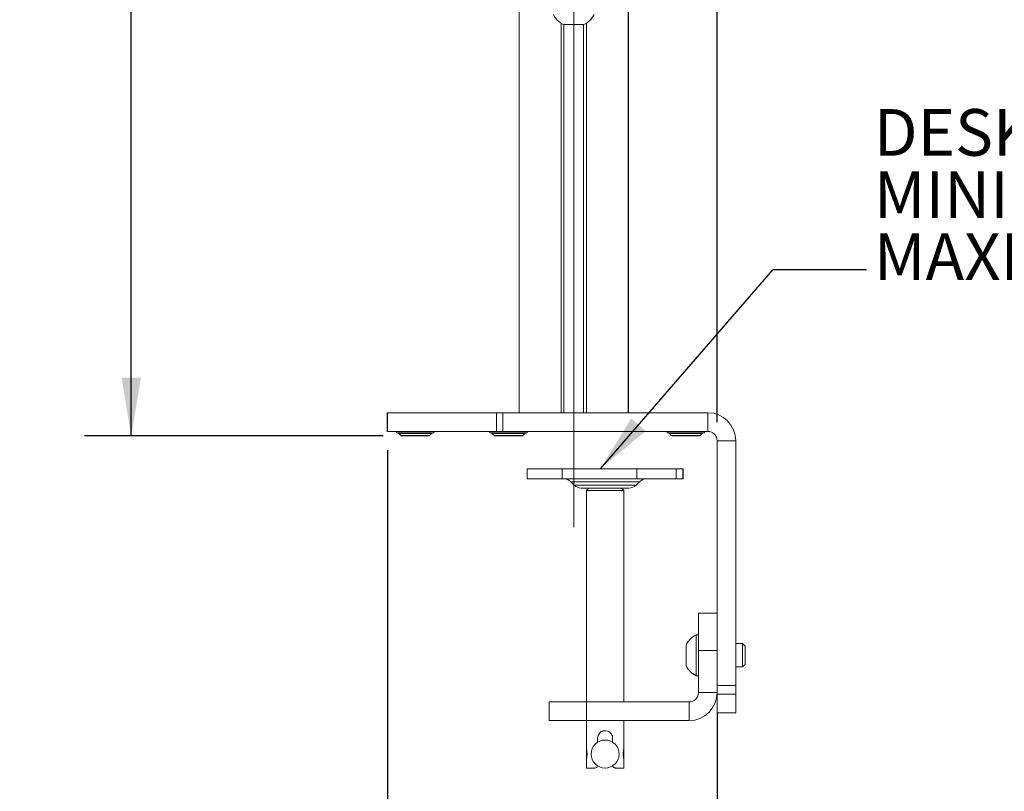
# Model space of a CAD drawing. Units: inches. Extents: x 0.5 to 16.5, y 0.2 to 10.8.
# Drawn here: x 9.8 to 12.5, y 2.8 to 4.8 of the extents above; entities that cross this region are included whole.
import ezdxf

# ---------------------------------------------------------------- set-up
doc = ezdxf.new("R2010")
doc.units = ezdxf.units.IN
doc.header["$MEASUREMENT"] = 0
doc.layers.add('LAYER_1', color=160, linetype='Continuous')
doc.styles.add('SLDTEXTSTYLE0', font='TXT', dxfattribs={"width": 0.75})
doc.dimstyles.new('SLDDIMSTYLE0', dxfattribs={"dimtxt": 0.125, "dimasz": 0.156, "dimexe": 0, "dimexo": 0.0625, "dimgap": 0.03125, "dimtad": 0, "dimtih": 1, "dimtoh": 1, "dimlfac": 5, "dimrnd": 1e-09, "dimzin": 12, "dimdsep": 46, "dimtxsty": 'SLDTEXTSTYLE0', "dimsah": 1, "dimcen": 0.09, "dimadec": 0, "dimazin": 3, "dimtfac": 1, "dimtofl": 0, "dimtmove": 0, "dimatfit": 3, "dimfxl": 0, "dimfrac": 2, "dimtolj": 1, "dimtzin": 12, "dimarcsym": 0})
doc.dimstyles.new('SLDDIMSTYLE2', dxfattribs={"dimtxt": 0.125, "dimasz": 0.156, "dimexe": 0, "dimexo": 0.0625, "dimgap": 0.03125, "dimtad": 0, "dimtih": 1, "dimtoh": 1, "dimlfac": 5, "dimrnd": 1e-09, "dimzin": 12, "dimdsep": 46, "dimtxsty": 'SLDTEXTSTYLE0', "dimsah": 1, "dimcen": 0.09, "dimadec": 0, "dimazin": 3, "dimtfac": 1, "dimtmove": 0, "dimatfit": 0, "dimfxl": 0, "dimfrac": 2, "dimtolj": 1, "dimtzin": 12, "dimarcsym": 0})
doc.dimstyles.new('SLDDIMSTYLE3', dxfattribs={"dimtxt": 0, "dimasz": 0.156, "dimexe": 0, "dimexo": 0.0625, "dimgap": 0, "dimtad": 0, "dimtih": 1, "dimtoh": 1, "dimdec": 0, "dimrnd": 1e-09, "dimzin": 0, "dimdsep": 46, "dimtxsty": 'Standard', "dimsah": 1, "dimcen": 0.09, "dimadec": 0, "dimazin": 0, "dimtfac": 0.156, "dimtdec": 0, "dimtofl": 0, "dimtmove": 0, "dimatfit": 3, "dimfxl": 0, "dimfrac": 2, "dimtolj": 1, "dimtzin": 0, "dimarcsym": 0})
doc.dimstyles.new('SLDDIMSTYLE4', dxfattribs={"dimtxt": 0.125, "dimasz": 0.156, "dimexe": 0, "dimexo": 0.0625, "dimgap": 0.03125, "dimtad": 0, "dimtih": 1, "dimtoh": 1, "dimdec": 4, "dimlfac": 5, "dimrnd": 1e-09, "dimzin": 12, "dimdsep": 46, "dimtxsty": 'SLDTEXTSTYLE0', "dimsah": 1, "dimcen": 0.09, "dimadec": 0, "dimazin": 3, "dimtfac": 1, "dimtdec": 4, "dimtofl": 0, "dimtmove": 0, "dimatfit": 3, "dimfxl": 0, "dimfrac": 2, "dimtolj": 1, "dimtzin": 12, "dimarcsym": 0})

# ---------------------------------------------------------------- blocks, each defined once
blk = doc.blocks.new('*D12')
at = {"layer": 'LAYER_1'}
for p, q in [((10.2817, 8.378), (10.2564, 8.378)), ((10.2564, 8.378), (10.2564, 8.1794)), ((10.6682, 8.378), (10.6936, 8.378)), ((10.6936, 8.378), (10.6936, 8.1794)), ((10.2564, 8.1794), (10.2817, 8.1794)), ((10.6936, 8.1794), (10.6682, 8.1794)), ((11.3267, 6.6455), (11.3267, 8.0224)), ((11.7107, 3.7525), (11.7107, 8.0224)), ((11.3267, 7.8974), (10.7379, 7.8974)), ((11.7107, 7.8974), (11.3267, 7.8974))]:
    blk.add_line(p, q, dxfattribs=at)
for points in [[(11.3267, 7.8974), (11.4827, 7.8714), (11.4827, 7.9234)], [(11.7107, 7.8974), (11.5547, 7.9234), (11.5547, 7.8714)]]:
    blk.add_solid(points, dxfattribs=at)
at = {"layer": 'LAYER_1', "char_height": 0.125, "attachment_point": 1, "style": 'SLDTEXTSTYLE0'}
for s, insert in [('48.8', (10.3134, 8.3405, 0.0008)), ('1.92', (10.288, 8.1485, 0.0008)), ('EDGE OF MOUNTING', (9.0385, 7.9499, 0.0008)), ('SURFACE TO CENTER', (9.0725, 7.7513, 0.0008)), ('OF COLUMN', (9.6978, 7.5527, 0.0008))]:
    blk.add_mtext(s, dxfattribs=dict(at, insert=insert))
blk = doc.blocks.new('*D13')
at = {"layer": 'LAYER_1'}
for p, q in [((10.8271, 3.6775), (10.8271, 2.339)), ((11.7107, 2.9733), (11.7107, 2.339)), ((11.0243, 2.6466), (10.9989, 2.6466)), ((10.9989, 2.6466), (10.9989, 2.448)), ((11.5031, 2.6466), (11.5285, 2.6466)), ((11.5285, 2.6466), (11.5285, 2.448)), ((10.8271, 2.464), (10.3271, 2.464)), ((11.7107, 2.464), (12.2107, 2.464)), ((10.9989, 2.448), (11.0243, 2.448)), ((11.5285, 2.448), (11.5031, 2.448))]:
    blk.add_line(p, q, dxfattribs=at)
for points in [[(10.8271, 2.464), (10.6711, 2.49), (10.6711, 2.438)], [(11.7107, 2.464), (11.8667, 2.438), (11.8667, 2.49)]]:
    blk.add_solid(points, dxfattribs=at)
at = {"layer": 'LAYER_1', "char_height": 0.125, "attachment_point": 1, "style": 'SLDTEXTSTYLE0'}
for s, insert in [('112.2', (11.0559, 2.6091, 0.0008)), ('4.42', (11.0514, 2.4171, 0.0008))]:
    blk.add_mtext(s, dxfattribs=dict(at, insert=insert))
blk = doc.blocks.new('*D14')
at = {"layer": 'LAYER_1'}
for p, q in [((11.4238, 6.3616), (10.0159, 6.3616)), ((10.1409, 6.3616), (10.1409, 5.3378)), ((9.9707, 5.3124), (9.9453, 5.3124)), ((9.9453, 5.3124), (9.9453, 5.1138)), ((10.3111, 5.3124), (10.3365, 5.3124)), ((10.3365, 5.3124), (10.3365, 5.1138)), ((9.9453, 5.1138), (9.9707, 5.1138)), ((10.3365, 5.1138), (10.3111, 5.1138)), ((10.1409, 3.7155), (10.1409, 4.9218)), ((10.8159, 3.7155), (10.0159, 3.7155))]:
    blk.add_line(p, q, dxfattribs=at)
for points in [[(10.1409, 6.3616), (10.1149, 6.2056), (10.1669, 6.2056)], [(10.1409, 3.7155), (10.1669, 3.8715), (10.1149, 3.8715)]]:
    blk.add_solid(points, dxfattribs=at)
at = {"layer": 'LAYER_1', "char_height": 0.125, "attachment_point": 1, "style": 'SLDTEXTSTYLE0'}
for s, insert in [('336', (10.0024, 5.2749, 0.0008)), ('13.23', (9.8825, 5.0829, 0.0008))]:
    blk.add_mtext(s, dxfattribs=dict(at, insert=insert))
blk = doc.blocks.new('*D15')
at = {"layer": 'LAYER_1'}
for p, q in [((11.0229, 6.4347), (11.0229, 9.1458)), ((11.7107, 3.7525), (11.7107, 9.1458)), ((11.0229, 9.0208), (10.7261, 9.0208)), ((11.7107, 9.0208), (11.0229, 9.0208))]:
    blk.add_line(p, q, dxfattribs=at)
for points in [[(11.0229, 9.0208), (11.1789, 8.9948), (11.1789, 9.0468)], [(11.7107, 9.0208), (11.5547, 9.0468), (11.5547, 8.9948)]]:
    blk.add_solid(points, dxfattribs=at)
at = {"layer": 'LAYER_1', "char_height": 0.125, "attachment_point": 1, "style": 'SLDTEXTSTYLE0'}
for s, insert in [('MINIMUM 2.13 [54.0]', (9.103, 9.2813, 0.0008)), ('MAXIMUM 13.52 [343.4]', (8.8546, 9.0827, 0.0008)), ('FROM EDGE OF MOUNTING SURFACE', (7.7576, 8.884, 0.0008))]:
    blk.add_mtext(s, dxfattribs=dict(at, insert=insert))
blk = doc.blocks.new('SW_NOTE_7')
at = {"layer": 'LAYER_1', "color": 0, "char_height": 0.125, "attachment_point": 1, "style": 'SLDTEXTSTYLE0'}
for s, insert in [('DESKTOP THICKNESS', (0.0198, 0.4296)), ('MINIMUM .50 [12.7]', (0.0198, 0.2629)), ('MAXIMUM 3.25 [82.6]', (0.0198, 0.0963))]:
    blk.add_mtext(s, dxfattribs=dict(at, insert=insert))

msp = doc.modelspace()

# ---------------------------------------------------------------- linework, layer by layer
at = {"color": 7, "linetype": 'Continuous', "lineweight": 15}
for p, q in [((11.180471, 4.857932), (11.180471, 3.777532)), ((11.472911, 3.777532), (11.472911, 4.857932)), ((11.354041, 4.817532), (11.299341, 4.817532)), ((11.300191, 4.817532), (11.300191, 3.777532)), ((11.353191, 3.777532), (11.353191, 4.817532)), ((10.827051, 3.777532), (10.827051, 3.727532)), ((10.827051, 3.777532), (10.827417, 3.777532)), ((10.827417, 3.777532), (10.827417, 3.727532)), ((10.827417, 3.777532), (11.119182, 3.777532)), ((11.119182, 3.727532), (11.119182, 3.777532)), ((11.119182, 3.777532), (11.136539, 3.777532)), ((11.136539, 3.777532), (11.136539, 3.727532)), ((11.136539, 3.777532), (11.685691, 3.777532)), ((11.685691, 3.777532), (11.685691, 3.727532)), ((10.827417, 3.727532), (10.827051, 3.727532)), ((10.827417, 3.727532), (11.119182, 3.727532)), ((10.851691, 3.727532), (10.851691, 3.723532)), ((10.951691, 3.723532), (10.851691, 3.723532)), ((10.857876, 3.722268), (10.863006, 3.716796)), ((10.940376, 3.716796), (10.945506, 3.722268)), ((10.951691, 3.723532), (10.951691, 3.727532)), ((11.101691, 3.727532), (11.101691, 3.723532)), ((11.201691, 3.723532), (11.101691, 3.723532)), ((11.107876, 3.722268), (11.113006, 3.716796)), ((11.136539, 3.727532), (11.119182, 3.727532)), ((11.136539, 3.727532), (11.685691, 3.727532)), ((11.190376, 3.716796), (11.195506, 3.722268)), ((11.201691, 3.723532), (11.201691, 3.727532)), ((11.576691, 3.727532), (11.576691, 3.723532)), ((11.676691, 3.723532), (11.576691, 3.723532)), ((11.582876, 3.722268), (11.588006, 3.716796)), ((11.665376, 3.716796), (11.670506, 3.722268)), ((11.676691, 3.723532), (11.676691, 3.727532)), ((10.937458, 3.715532), (10.865924, 3.715532)), ((11.187458, 3.715532), (11.115924, 3.715532)), ((11.662458, 3.715532), (11.590924, 3.715532)), ((11.710691, 3.702532), (11.760691, 3.702532)), ((11.710691, 3.046767), (11.710691, 3.702532)), ((11.760691, 3.046767), (11.760691, 3.702532)), ((11.201961, 3.627532), (11.201961, 3.600632)), ((11.201961, 3.627532), (11.296024, 3.627532)), ((11.296024, 3.627532), (11.296024, 3.600632)), ((11.296024, 3.627532), (11.495671, 3.627532)), ((11.495671, 3.627532), (11.495671, 3.600632)), ((11.495671, 3.627532), (11.601432, 3.627532)), ((11.601432, 3.627532), (11.601432, 3.600632)), ((11.601432, 3.627532), (11.619244, 3.627532)), ((11.619244, 3.627532), (11.619244, 3.600632)), ((11.619244, 3.627532), (11.61942, 3.627532)), ((11.61942, 3.600632), (11.61942, 3.627532)), ((11.201961, 3.600632), (11.296024, 3.600632)), ((11.296024, 3.600632), (11.495671, 3.600632)), ((11.31857, 3.592753), (11.327812, 3.583511)), ((11.49357, 3.583511), (11.502812, 3.592753)), ((11.495671, 3.600632), (11.601432, 3.600632)), ((11.601432, 3.600632), (11.619244, 3.600632)), ((11.619244, 3.600632), (11.61942, 3.600632)), ((11.474549, 3.575632), (11.346833, 3.575632)), ((11.366941, 3.575632), (11.360691, 3.569382)), ((11.360691, 3.569382), (11.360691, 3.002582)), ((11.460691, 3.569382), (11.360691, 3.569382)), ((11.460691, 3.569382), (11.454441, 3.575632)), ((11.460691, 3.002582), (11.460691, 3.569382)), ((11.660691, 3.140082), (11.660691, 3.240082)), ((11.660691, 3.240082), (11.710691, 3.240082)), ((11.660691, 3.182232), (11.654491, 3.182232)), ((11.654491, 3.127532), (11.654491, 3.182232)), ((11.627491, 3.127532), (11.627491, 3.154882)), ((11.710691, 3.140082), (11.660691, 3.140082)), ((11.660691, 3.140082), (11.660691, 3.027582)), ((11.710691, 3.140082), (11.710691, 3.027582)), ((11.779081, 3.158782), (11.760691, 3.158782)), ((11.785691, 3.152172), (11.779081, 3.158782)), ((11.779081, 3.127532), (11.779081, 3.158782)), ((11.785691, 3.127532), (11.785691, 3.152172)), ((11.627491, 3.100182), (11.627491, 3.127532)), ((11.654491, 3.072832), (11.654491, 3.127532)), ((11.779081, 3.096282), (11.779081, 3.127532)), ((11.785691, 3.102892), (11.785691, 3.127532)), ((11.760691, 3.096282), (11.779081, 3.096282)), ((11.779081, 3.096282), (11.785691, 3.102892)), ((11.654491, 3.072832), (11.660691, 3.072832)), ((11.710691, 3.046767), (11.760691, 3.046767)), ((11.760691, 3.046767), (11.760691, 3.023279)), ((11.660691, 3.027582), (11.710691, 3.027582)), ((11.710691, 3.023279), (11.710691, 3.027582)), ((11.760691, 3.023279), (11.710691, 3.023279)), ((11.710691, 3.023279), (11.710691, 2.973218)), ((11.760691, 3.023279), (11.760691, 2.973218)), ((11.260691, 2.952582), (11.260691, 3.002582)), ((11.260691, 3.002582), (11.360691, 3.002582)), ((11.360691, 3.002582), (11.360691, 2.952582)), ((11.635691, 3.002582), (11.360691, 3.002582)), ((11.635691, 3.002582), (11.635691, 2.952582)), ((11.710691, 2.973218), (11.760691, 2.973218)), ((11.360691, 2.952582), (11.260691, 2.952582)), ((11.360691, 2.952582), (11.360691, 2.875632)), ((11.635691, 2.952582), (11.360691, 2.952582)), ((11.460691, 2.875466), (11.460691, 2.952582)), ((11.390691, 2.894854), (11.390691, 2.905632)), ((11.430691, 2.905632), (11.430691, 2.894854)), ((11.360691, 2.874332), (11.360691, 2.851932)), ((11.360691, 2.850799), (11.360691, 2.825632)), ((11.460691, 2.874332), (11.460691, 2.851932)), ((11.460691, 2.825632), (11.460691, 2.850632)), ((11.382817, 2.825632), (11.360691, 2.825632)), ((11.460691, 2.825632), (11.438565, 2.825632))]:
    msp.add_line(p, q, dxfattribs=at)
at = {"color": 8, "linetype": 'Continuous', "lineweight": 15}
for p, q in [((11.180636, 4.857932), (11.180636, 3.777532)), ((11.472746, 3.777532), (11.472746, 4.857932)), ((11.292517, 3.777532), (11.292517, 4.821487)), ((11.360865, 4.821487), (11.360865, 3.777532)), ((10.945506, 3.722268), (10.857876, 3.722268)), ((11.195506, 3.722268), (11.107876, 3.722268)), ((11.670506, 3.722268), (11.582876, 3.722268)), ((10.863006, 3.716796), (10.940376, 3.716796)), ((11.113006, 3.716796), (11.190376, 3.716796)), ((11.588006, 3.716796), (11.665376, 3.716796)), ((11.405221, 3.592753), (11.31857, 3.592753)), ((11.502812, 3.592753), (11.405221, 3.592753)), ((11.327812, 3.583511), (11.49357, 3.583511))]:
    msp.add_line(p, q, dxfattribs=at)
at = {"color": 7, "linetype": 'Continuous', "lineweight": 15}
msp.add_circle((11.410691, 2.863132), 0.0375, dxfattribs=at)
for centre, radius, start, end in [((11.326691, 4.872589), 0.061476, 207.154262, 243.583668), ((11.326691, 4.872589), 0.061476, 296.416332, 332.845738), ((11.685691, 3.702532), 0.075, 0, 90), ((10.854958, 3.719532), 0.004, 43.15239, 90), ((10.948424, 3.719532), 0.004, 90, 136.84761), ((11.104958, 3.719532), 0.004, 43.15239, 90), ((11.198424, 3.719532), 0.004, 90, 136.84761), ((11.579958, 3.719532), 0.004, 43.15239, 90), ((11.673424, 3.719532), 0.004, 90, 136.84761), ((11.685691, 3.702532), 0.025, 0, 90), ((10.865924, 3.719532), 0.004, 223.15239, 270), ((10.937458, 3.719532), 0.004, 270, 316.84761), ((11.115924, 3.719532), 0.004, 223.15239, 270), ((11.187458, 3.719532), 0.004, 270, 316.84761), ((11.590924, 3.719532), 0.004, 223.15239, 270), ((11.662458, 3.719532), 0.004, 270, 316.84761), ((11.299549, 3.573732), 0.0269, 45, 90), ((11.521833, 3.573732), 0.0269, 90, 135), ((11.346833, 3.602532), 0.0269, 225, 270), ((11.474549, 3.602532), 0.0269, 270, 315), ((11.682548, 3.127532), 0.061476, 117.154262, 153.583668), ((11.682548, 3.127532), 0.061476, 206.416332, 242.845738), ((11.635691, 3.027582), 0.075, 270, 0), ((11.635691, 3.027582), 0.025, 270, 0)]:
    msp.add_arc(centre, radius, start, end, dxfattribs=at)
for points, knots in [([(11.390691, 2.905632), (11.390894, 2.907778), (11.391299, 2.912066), (11.394437, 2.917845), (11.399194, 2.922447), (11.404954, 2.925197), (11.40899, 2.925503), (11.410691, 2.925632)], [0, 0, 0, 0, 0.20275379, 0.40509339, 0.6179214, 0.83898748, 1, 1, 1, 1]), ([(11.410691, 2.925632), (11.412845, 2.925428), (11.417149, 2.92502), (11.42294, 2.921859), (11.427527, 2.917092), (11.430258, 2.911355), (11.430563, 2.907325), (11.430691, 2.905632)], [0, 0, 0, 0, 0.20348713, 0.40664251, 0.61853541, 0.83971013, 1, 1, 1, 1]), ([(11.360691, 2.875632), (11.360725, 2.875498), (11.360794, 2.875231), (11.361275, 2.873149), (11.361829, 2.870051), (11.362247, 2.866117), (11.362323, 2.861873), (11.362039, 2.857835), (11.361518, 2.854348), (11.360997, 2.851862), (11.360687, 2.850615), (11.360722, 2.850758), (11.360732, 2.850799)], [0, 0, 0, 0, 0.10513213, 0.21019057, 0.31719503, 0.42575903, 0.53212655, 0.63593954, 0.74082637, 0.84869615, 0.95690296, 1, 1, 1, 1]), ([(11.460691, 2.850632), (11.460657, 2.850766), (11.460588, 2.851034), (11.460107, 2.853115), (11.459553, 2.856213), (11.459134, 2.860147), (11.459059, 2.864392), (11.459343, 2.86843), (11.459864, 2.871916), (11.460385, 2.874402), (11.460695, 2.87565), (11.46066, 2.875506), (11.46065, 2.875466)], [0, 0, 0, 0, 0.10513212, 0.21018981, 0.31719535, 0.42575799, 0.53212699, 0.63593996, 0.74082678, 0.84869567, 0.95690292, 1, 1, 1, 1]), ([(11.382817, 2.825632), (11.383955, 2.825768), (11.385907, 2.826), (11.388429, 2.827766), (11.390032, 2.829984), (11.390642, 2.832059), (11.390681, 2.833218), (11.390691, 2.833506)], [0, 0, 0, 0, 0.30301129, 0.51977103, 0.73732162, 0.93472801, 1, 1, 1, 1]), ([(11.430691, 2.833506), (11.430767, 2.832682), (11.430919, 2.831033), (11.432087, 2.828825), (11.433804, 2.827082), (11.436059, 2.825864), (11.437693, 2.825713), (11.438565, 2.825632)], [0, 0, 0, 0, 0.18581819, 0.37147356, 0.56164218, 0.7661691, 1, 1, 1, 1])]:
    msp.add_open_spline(points, degree=3, knots=knots, dxfattribs=at)
at = {"layer": 'LAYER_1', "lineweight": 0}
msp.add_line((11.326691, 6.595457), (11.326691, 3.4706), dxfattribs=at)

# ---------------------------------------------------------------- block references
at = {"layer": 'LAYER_1'}
msp.add_blockref('SW_NOTE_7', (12.110972, 4.161438), dxfattribs=at)

# ---------------------------------------------------------------- dimensions: what is measured, and where the dimension line sits
dim = msp.add_linear_dim(base=(11.022941, 9.020827), p1=(11.710691, 3.702532), p2=(11.022941, 6.384709), text='MINIMUM 2.13 [54.0]\\PMAXIMUM 13.52 [343.4]\\PFROM EDGE OF MOUNTING SURFACE', dimstyle='SLDDIMSTYLE4', dxfattribs=at)
dim.commit()
dim.dimension.update_dxf_attribs({"geometry": '*D15', "text_midpoint": (9.241888, 9.020827), "dimtype": 160})
dim = msp.add_linear_dim(base=(11.326691, 7.897429), p1=(11.710691, 3.702532), p2=(11.326691, 6.595457), angle=0, text='<>\\PEDGE OF MOUNTING\\PSURFACE TO CENTER\\POF COLUMN', dimstyle='SLDDIMSTYLE0', dxfattribs=at)
dim.commit()
dim.dimension.update_dxf_attribs({"geometry": '*D12', "text_midpoint": (9.875534, 7.897429), "dimtype": 160})
for base, p1, p2, angle, dimstyle, picture, middle in [((10.140923, 6.361556), (10.865924, 3.715532), (11.473757, 6.361556), 90, 'SLDDIMSTYLE0', '*D14', (10.140923, 5.129772)), ((10.827051, 2.463975), (11.710691, 3.023279), (10.827051, 3.727532), 0, 'SLDDIMSTYLE2', '*D13', (11.263699, 2.463975))]:
    dim = msp.add_linear_dim(base=base, p1=p1, p2=p2, angle=angle, dimstyle=dimstyle, dxfattribs=at)
    dim.commit()
    dim.dimension.update_dxf_attribs({"geometry": picture, "text_midpoint": middle, "dimtype": 160})

# ---------------------------------------------------------------- leaders
msp.add_leader([(11.397901, 3.627532), (11.860972, 4.161438), (12.110972, 4.161438)], dimstyle='SLDDIMSTYLE3', dxfattribs=at)

doc.saveas('drawing.dxf')
